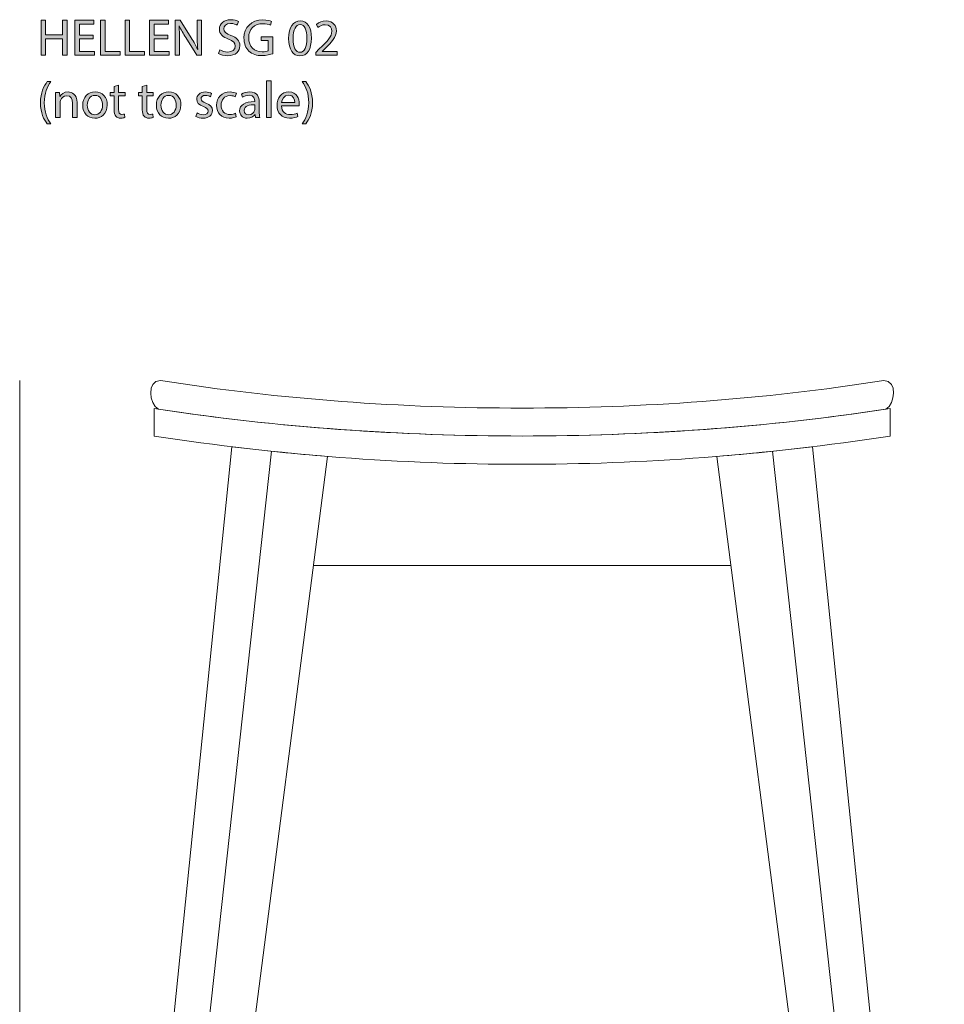
# Model space of a CAD drawing. Units: millimetres. Extents: x 7 to 291, y -185 to -20.
# Drawn here: x 19 to 94, y -100 to -20 of the extents above; entities that cross this region are included whole.
import ezdxf

# ---------------------------------------------------------------- set-up
doc = ezdxf.new("R2010")
doc.units = ezdxf.units.MM
doc.header["$MEASUREMENT"] = 0
doc.layers.add('Info', color=7, linetype='Continuous', lineweight=0)

# ---------------------------------------------------------------- blocks, each defined once
blk = doc.blocks.new('Block_1')
at = {"layer": 'Info', "transparency": 33554687}
h = blk.add_hatch(color=7, dxfattribs=at)
h.dxf.hatch_style = 2
edge = h.paths.add_edge_path()
edge.add_spline(control_points=[(20.69, -20.154), (20.69, -20.154), (20.69, -21.347), (20.69, -21.347), (20.69, -21.347), (22.069, -21.347), (22.069, -21.347), (22.069, -21.347), (22.069, -20.154), (22.069, -20.154), (22.069, -20.154), (22.441, -20.154), (22.441, -20.154), (22.441, -20.154), (22.441, -23.006), (22.441, -23.006), (22.441, -23.006), (22.069, -23.006), (22.069, -23.006), (22.069, -23.006), (22.069, -21.669), (22.069, -21.669), (22.069, -21.669), (20.69, -21.669), (20.69, -21.669), (20.69, -21.669), (20.69, -23.006), (20.69, -23.006), (20.69, -23.006), (20.322, -23.006), (20.322, -23.006), (20.322, -23.006), (20.322, -20.154), (20.322, -20.154), (20.322, -20.154), (20.69, -20.154), (20.69, -20.154)], knot_values=[0, 0, 0, 0, 1, 1, 1, 2, 2, 2, 3, 3, 3, 4, 4, 4, 5, 5, 5, 6, 6, 6, 7, 7, 7, 8, 8, 8, 9, 9, 9, 10, 10, 10, 11, 11, 11, 12, 12, 12, 12], degree=3, periodic=0)
h = blk.add_hatch(color=7, dxfattribs=at)
h.dxf.hatch_style = 2
edge = h.paths.add_edge_path()
edge.add_spline(control_points=[(24.558, -21.669), (24.558, -21.669), (23.45, -21.669), (23.45, -21.669), (23.45, -21.669), (23.45, -22.697), (23.45, -22.697), (23.45, -22.697), (24.685, -22.697), (24.685, -22.697), (24.685, -22.697), (24.685, -23.006), (24.685, -23.006), (24.685, -23.006), (23.082, -23.006), (23.082, -23.006), (23.082, -23.006), (23.082, -20.154), (23.082, -20.154), (23.082, -20.154), (24.622, -20.154), (24.622, -20.154), (24.622, -20.154), (24.622, -20.463), (24.622, -20.463), (24.622, -20.463), (23.45, -20.463), (23.45, -20.463), (23.45, -20.463), (23.45, -21.364), (23.45, -21.364), (23.45, -21.364), (24.558, -21.364), (24.558, -21.364), (24.558, -21.364), (24.558, -21.669), (24.558, -21.669)], knot_values=[0, 0, 0, 0, 1, 1, 1, 2, 2, 2, 3, 3, 3, 4, 4, 4, 5, 5, 5, 6, 6, 6, 7, 7, 7, 8, 8, 8, 9, 9, 9, 10, 10, 10, 11, 11, 11, 12, 12, 12, 12], degree=3, periodic=0)
h = blk.add_hatch(color=7, dxfattribs=at)
h.dxf.hatch_style = 2
edge = h.paths.add_edge_path()
edge.add_spline(control_points=[(25.164, -20.154), (25.164, -20.154), (25.532, -20.154), (25.532, -20.154), (25.532, -20.154), (25.532, -22.697), (25.532, -22.697), (25.532, -22.697), (26.751, -22.697), (26.751, -22.697), (26.751, -22.697), (26.751, -23.006), (26.751, -23.006), (26.751, -23.006), (25.164, -23.006), (25.164, -23.006), (25.164, -23.006), (25.164, -20.154), (25.164, -20.154)], knot_values=[0, 0, 0, 0, 1, 1, 1, 2, 2, 2, 3, 3, 3, 4, 4, 4, 5, 5, 5, 6, 6, 6, 6], degree=3, periodic=0)
h = blk.add_hatch(color=7, dxfattribs=at)
h.dxf.hatch_style = 2
edge = h.paths.add_edge_path()
edge.add_spline(control_points=[(27.162, -20.154), (27.162, -20.154), (27.531, -20.154), (27.531, -20.154), (27.531, -20.154), (27.531, -22.697), (27.531, -22.697), (27.531, -22.697), (28.749, -22.697), (28.749, -22.697), (28.749, -22.697), (28.749, -23.006), (28.749, -23.006), (28.749, -23.006), (27.162, -23.006), (27.162, -23.006), (27.162, -23.006), (27.162, -20.154), (27.162, -20.154)], knot_values=[0, 0, 0, 0, 1, 1, 1, 2, 2, 2, 3, 3, 3, 4, 4, 4, 5, 5, 5, 6, 6, 6, 6], degree=3, periodic=0)
h = blk.add_hatch(color=7, dxfattribs=at)
h.dxf.hatch_style = 2
edge = h.paths.add_edge_path()
edge.add_spline(control_points=[(30.637, -21.669), (30.637, -21.669), (29.529, -21.669), (29.529, -21.669), (29.529, -21.669), (29.529, -22.697), (29.529, -22.697), (29.529, -22.697), (30.764, -22.697), (30.764, -22.697), (30.764, -22.697), (30.764, -23.006), (30.764, -23.006), (30.764, -23.006), (29.161, -23.006), (29.161, -23.006), (29.161, -23.006), (29.161, -20.154), (29.161, -20.154), (29.161, -20.154), (30.701, -20.154), (30.701, -20.154), (30.701, -20.154), (30.701, -20.463), (30.701, -20.463), (30.701, -20.463), (29.529, -20.463), (29.529, -20.463), (29.529, -20.463), (29.529, -21.364), (29.529, -21.364), (29.529, -21.364), (30.637, -21.364), (30.637, -21.364), (30.637, -21.364), (30.637, -21.669), (30.637, -21.669)], knot_values=[0, 0, 0, 0, 1, 1, 1, 2, 2, 2, 3, 3, 3, 4, 4, 4, 5, 5, 5, 6, 6, 6, 7, 7, 7, 8, 8, 8, 9, 9, 9, 10, 10, 10, 11, 11, 11, 12, 12, 12, 12], degree=3, periodic=0)
h = blk.add_hatch(color=7, dxfattribs=at)
h.dxf.hatch_style = 2
edge = h.paths.add_edge_path()
edge.add_spline(control_points=[(31.243, -23.006), (31.243, -23.006), (31.243, -20.154), (31.243, -20.154), (31.243, -20.154), (31.645, -20.154), (31.645, -20.154), (31.645, -20.154), (32.559, -21.597), (32.559, -21.597), (32.771, -21.931), (32.936, -22.231), (33.071, -22.523), (33.071, -22.523), (33.08, -22.519), (33.08, -22.519), (33.046, -22.138), (33.037, -21.791), (33.037, -21.347), (33.037, -21.347), (33.037, -20.154), (33.037, -20.154), (33.037, -20.154), (33.384, -20.154), (33.384, -20.154), (33.384, -20.154), (33.384, -23.006), (33.384, -23.006), (33.384, -23.006), (33.012, -23.006), (33.012, -23.006), (33.012, -23.006), (32.106, -21.559), (32.106, -21.559), (31.908, -21.241), (31.717, -20.916), (31.573, -20.607), (31.573, -20.607), (31.561, -20.611), (31.561, -20.611), (31.582, -20.97), (31.59, -21.313), (31.59, -21.787), (31.59, -21.787), (31.59, -23.006), (31.59, -23.006), (31.59, -23.006), (31.243, -23.006), (31.243, -23.006)], knot_values=[0, 0, 0, 0, 1, 1, 1, 2, 2, 2, 3, 3, 3, 4, 4, 4, 5, 5, 5, 6, 6, 6, 7, 7, 7, 8, 8, 8, 9, 9, 9, 10, 10, 10, 11, 11, 11, 12, 12, 12, 13, 13, 13, 14, 14, 14, 15, 15, 15, 16, 16, 16, 16], degree=3, periodic=0)
h = blk.add_hatch(color=7, dxfattribs=at)
h.dxf.hatch_style = 2
edge = h.paths.add_edge_path()
edge.add_spline(control_points=[(34.876, -22.557), (35.041, -22.659), (35.282, -22.743), (35.536, -22.743), (35.912, -22.743), (36.132, -22.545), (36.132, -22.257), (36.132, -21.99), (35.98, -21.838), (35.595, -21.69), (35.129, -21.525), (34.842, -21.284), (34.842, -20.882), (34.842, -20.438), (35.21, -20.107), (35.764, -20.107), (36.056, -20.107), (36.268, -20.175), (36.394, -20.247), (36.394, -20.247), (36.293, -20.547), (36.293, -20.547), (36.2, -20.497), (36.009, -20.412), (35.751, -20.412), (35.362, -20.412), (35.214, -20.645), (35.214, -20.839), (35.214, -21.106), (35.387, -21.237), (35.781, -21.389), (36.263, -21.576), (36.509, -21.808), (36.509, -22.227), (36.509, -22.667), (36.183, -23.048), (35.51, -23.048), (35.235, -23.048), (34.935, -22.968), (34.783, -22.866), (34.783, -22.866), (34.876, -22.557), (34.876, -22.557)], knot_values=[0, 0, 0, 0, 1, 1, 1, 2, 2, 2, 3, 3, 3, 4, 4, 4, 5, 5, 5, 6, 6, 6, 7, 7, 7, 8, 8, 8, 9, 9, 9, 10, 10, 10, 11, 11, 11, 12, 12, 12, 13, 13, 13, 14, 14, 14, 14], degree=3, periodic=0)
h = blk.add_hatch(color=7, dxfattribs=at)
h.dxf.hatch_style = 2
edge = h.paths.add_edge_path()
edge.add_spline(control_points=[(39.184, -22.879), (39.019, -22.938), (38.693, -23.035), (38.308, -23.035), (37.877, -23.035), (37.521, -22.925), (37.242, -22.659), (36.996, -22.422), (36.844, -22.041), (36.844, -21.597), (36.848, -20.746), (37.432, -20.124), (38.388, -20.124), (38.718, -20.124), (38.977, -20.196), (39.099, -20.255), (39.099, -20.255), (39.01, -20.556), (39.01, -20.556), (38.858, -20.488), (38.668, -20.433), (38.38, -20.433), (37.686, -20.433), (37.233, -20.865), (37.233, -21.58), (37.233, -22.303), (37.669, -22.731), (38.333, -22.731), (38.575, -22.731), (38.74, -22.697), (38.824, -22.654), (38.824, -22.654), (38.824, -21.804), (38.824, -21.804), (38.824, -21.804), (38.244, -21.804), (38.244, -21.804), (38.244, -21.804), (38.244, -21.508), (38.244, -21.508), (38.244, -21.508), (39.184, -21.508), (39.184, -21.508), (39.184, -21.508), (39.184, -22.879), (39.184, -22.879)], knot_values=[0, 0, 0, 0, 1, 1, 1, 2, 2, 2, 3, 3, 3, 4, 4, 4, 5, 5, 5, 6, 6, 6, 7, 7, 7, 8, 8, 8, 9, 9, 9, 10, 10, 10, 11, 11, 11, 12, 12, 12, 13, 13, 13, 14, 14, 14, 15, 15, 15, 15], degree=3, periodic=0)
h = blk.add_hatch(color=7, dxfattribs=at)
h.dxf.hatch_style = 2
edge = h.paths.add_edge_path()
edge.add_spline(control_points=[(40.849, -21.643), (40.849, -22.358), (41.069, -22.765), (41.407, -22.765), (41.788, -22.765), (41.97, -22.32), (41.97, -21.618), (41.97, -20.941), (41.796, -20.497), (41.411, -20.497), (41.085, -20.497), (40.849, -20.894), (40.849, -21.643)], knot_values=[0, 0, 0, 0, 1, 1, 1, 2, 2, 2, 3, 3, 3, 4, 4, 4, 4], degree=3, periodic=0)
edge = h.paths.add_edge_path()
edge.add_spline(control_points=[(42.342, -21.601), (42.342, -22.536), (41.995, -23.052), (41.386, -23.052), (40.849, -23.052), (40.485, -22.549), (40.476, -21.639), (40.476, -20.717), (40.874, -20.209), (41.432, -20.209), (42.012, -20.209), (42.342, -20.725), (42.342, -21.601)], knot_values=[0, 0, 0, 0, 1, 1, 1, 2, 2, 2, 3, 3, 3, 4, 4, 4, 4], degree=3, periodic=0)
h = blk.add_hatch(color=7, dxfattribs=at)
h.dxf.hatch_style = 2
edge = h.paths.add_edge_path()
edge.add_spline(control_points=[(42.686, -23.006), (42.686, -23.006), (42.686, -22.777), (42.686, -22.777), (42.686, -22.777), (42.978, -22.494), (42.978, -22.494), (43.68, -21.825), (43.998, -21.47), (44.002, -21.055), (44.002, -20.776), (43.866, -20.518), (43.456, -20.518), (43.206, -20.518), (42.999, -20.645), (42.872, -20.751), (42.872, -20.751), (42.754, -20.488), (42.754, -20.488), (42.944, -20.327), (43.215, -20.209), (43.532, -20.209), (44.125, -20.209), (44.374, -20.615), (44.374, -21.009), (44.374, -21.516), (44.006, -21.927), (43.426, -22.485), (43.426, -22.485), (43.206, -22.688), (43.206, -22.688), (43.206, -22.688), (43.206, -22.697), (43.206, -22.697), (43.206, -22.697), (44.442, -22.697), (44.442, -22.697), (44.442, -22.697), (44.442, -23.006), (44.442, -23.006), (44.442, -23.006), (42.686, -23.006), (42.686, -23.006)], knot_values=[0, 0, 0, 0, 1, 1, 1, 2, 2, 2, 3, 3, 3, 4, 4, 4, 5, 5, 5, 6, 6, 6, 7, 7, 7, 8, 8, 8, 9, 9, 9, 10, 10, 10, 11, 11, 11, 12, 12, 12, 13, 13, 13, 14, 14, 14, 14], degree=3, periodic=0)
h = blk.add_hatch(color=7, dxfattribs=at)
h.dxf.hatch_style = 2
edge = h.paths.add_edge_path()
edge.add_spline(control_points=[(21.117, -25.149), (20.808, -25.564), (20.584, -26.114), (20.584, -26.88), (20.584, -27.633), (20.817, -28.175), (21.117, -28.598), (21.117, -28.598), (20.825, -28.598), (20.825, -28.598), (20.558, -28.246), (20.271, -27.705), (20.271, -26.88), (20.275, -26.046), (20.558, -25.505), (20.825, -25.149), (20.825, -25.149), (21.117, -25.149), (21.117, -25.149)], knot_values=[0, 0, 0, 0, 1, 1, 1, 2, 2, 2, 3, 3, 3, 4, 4, 4, 5, 5, 5, 6, 6, 6, 6], degree=3, periodic=0)
h = blk.add_hatch(color=7, dxfattribs=at)
h.dxf.hatch_style = 2
edge = h.paths.add_edge_path()
edge.add_spline(control_points=[(26.633, -25.45), (26.633, -25.45), (26.633, -26.038), (26.633, -26.038), (26.633, -26.038), (27.166, -26.038), (27.166, -26.038), (27.166, -26.038), (27.166, -26.321), (27.166, -26.321), (27.166, -26.321), (26.633, -26.321), (26.633, -26.321), (26.633, -26.321), (26.633, -27.426), (26.633, -27.426), (26.633, -27.679), (26.705, -27.823), (26.913, -27.823), (27.01, -27.823), (27.082, -27.811), (27.128, -27.798), (27.128, -27.798), (27.145, -28.077), (27.145, -28.077), (27.073, -28.107), (26.959, -28.128), (26.815, -28.128), (26.642, -28.128), (26.502, -28.073), (26.413, -27.971), (26.307, -27.861), (26.269, -27.679), (26.269, -27.438), (26.269, -27.438), (26.269, -26.321), (26.269, -26.321), (26.269, -26.321), (25.952, -26.321), (25.952, -26.321), (25.952, -26.321), (25.952, -26.038), (25.952, -26.038), (25.952, -26.038), (26.269, -26.038), (26.269, -26.038), (26.269, -26.038), (26.269, -25.547), (26.269, -25.547), (26.269, -25.547), (26.633, -25.45), (26.633, -25.45)], knot_values=[0, 0, 0, 0, 1, 1, 1, 2, 2, 2, 3, 3, 3, 4, 4, 4, 5, 5, 5, 6, 6, 6, 7, 7, 7, 8, 8, 8, 9, 9, 9, 10, 10, 10, 11, 11, 11, 12, 12, 12, 13, 13, 13, 14, 14, 14, 15, 15, 15, 16, 16, 16, 17, 17, 17, 17], degree=3, periodic=0)
h = blk.add_hatch(color=7, dxfattribs=at)
h.dxf.hatch_style = 2
edge = h.paths.add_edge_path()
edge.add_spline(control_points=[(28.932, -25.45), (28.932, -25.45), (28.932, -26.038), (28.932, -26.038), (28.932, -26.038), (29.465, -26.038), (29.465, -26.038), (29.465, -26.038), (29.465, -26.321), (29.465, -26.321), (29.465, -26.321), (28.932, -26.321), (28.932, -26.321), (28.932, -26.321), (28.932, -27.426), (28.932, -27.426), (28.932, -27.679), (29.004, -27.823), (29.211, -27.823), (29.308, -27.823), (29.38, -27.811), (29.427, -27.798), (29.427, -27.798), (29.444, -28.077), (29.444, -28.077), (29.372, -28.107), (29.258, -28.128), (29.114, -28.128), (28.94, -28.128), (28.801, -28.073), (28.712, -27.971), (28.606, -27.861), (28.568, -27.679), (28.568, -27.438), (28.568, -27.438), (28.568, -26.321), (28.568, -26.321), (28.568, -26.321), (28.251, -26.321), (28.251, -26.321), (28.251, -26.321), (28.251, -26.038), (28.251, -26.038), (28.251, -26.038), (28.568, -26.038), (28.568, -26.038), (28.568, -26.038), (28.568, -25.547), (28.568, -25.547), (28.568, -25.547), (28.932, -25.45), (28.932, -25.45)], knot_values=[0, 0, 0, 0, 1, 1, 1, 2, 2, 2, 3, 3, 3, 4, 4, 4, 5, 5, 5, 6, 6, 6, 7, 7, 7, 8, 8, 8, 9, 9, 9, 10, 10, 10, 11, 11, 11, 12, 12, 12, 13, 13, 13, 14, 14, 14, 15, 15, 15, 16, 16, 16, 17, 17, 17, 17], degree=3, periodic=0)
h = blk.add_hatch(color=7, dxfattribs=at)
h.dxf.hatch_style = 2
edge = h.paths.add_edge_path()
edge.add_spline(control_points=[(38.694, -25.082), (38.694, -25.082), (39.066, -25.082), (39.066, -25.082), (39.066, -25.082), (39.066, -28.086), (39.066, -28.086), (39.066, -28.086), (38.694, -28.086), (38.694, -28.086), (38.694, -28.086), (38.694, -25.082), (38.694, -25.082)], knot_values=[0, 0, 0, 0, 1, 1, 1, 2, 2, 2, 3, 3, 3, 4, 4, 4, 4], degree=3, periodic=0)
h = blk.add_hatch(color=7, dxfattribs=at)
h.dxf.hatch_style = 2
edge = h.paths.add_edge_path()
edge.add_spline(control_points=[(41.59, -28.598), (41.89, -28.179), (42.123, -27.629), (42.123, -26.867), (42.123, -26.11), (41.894, -25.568), (41.59, -25.149), (41.59, -25.149), (41.877, -25.149), (41.877, -25.149), (42.148, -25.496), (42.432, -26.038), (42.432, -26.871), (42.432, -27.701), (42.148, -28.238), (41.877, -28.598), (41.877, -28.598), (41.59, -28.598), (41.59, -28.598)], knot_values=[0, 0, 0, 0, 1, 1, 1, 2, 2, 2, 3, 3, 3, 4, 4, 4, 5, 5, 5, 6, 6, 6, 6], degree=3, periodic=0)
h = blk.add_hatch(color=7, dxfattribs=at)
h.dxf.hatch_style = 2
edge = h.paths.add_edge_path()
edge.add_spline(control_points=[(21.511, -26.592), (21.511, -26.38), (21.507, -26.207), (21.494, -26.038), (21.494, -26.038), (21.824, -26.038), (21.824, -26.038), (21.824, -26.038), (21.845, -26.376), (21.845, -26.376), (21.845, -26.376), (21.854, -26.376), (21.854, -26.376), (21.955, -26.182), (22.192, -25.991), (22.531, -25.991), (22.814, -25.991), (23.254, -26.161), (23.254, -26.863), (23.254, -26.863), (23.254, -28.086), (23.254, -28.086), (23.254, -28.086), (22.882, -28.086), (22.882, -28.086), (22.882, -28.086), (22.882, -26.905), (22.882, -26.905), (22.882, -26.575), (22.759, -26.3), (22.408, -26.3), (22.163, -26.3), (21.972, -26.474), (21.909, -26.681), (21.892, -26.727), (21.884, -26.791), (21.884, -26.854), (21.884, -26.854), (21.884, -28.086), (21.884, -28.086), (21.884, -28.086), (21.511, -28.086), (21.511, -28.086), (21.511, -28.086), (21.511, -26.592), (21.511, -26.592)], knot_values=[0, 0, 0, 0, 1, 1, 1, 2, 2, 2, 3, 3, 3, 4, 4, 4, 5, 5, 5, 6, 6, 6, 7, 7, 7, 8, 8, 8, 9, 9, 9, 10, 10, 10, 11, 11, 11, 12, 12, 12, 13, 13, 13, 14, 14, 14, 15, 15, 15, 15], degree=3, periodic=0)
h = blk.add_hatch(color=7, dxfattribs=at)
h.dxf.hatch_style = 2
edge = h.paths.add_edge_path()
edge.add_spline(control_points=[(24.089, -27.066), (24.089, -27.514), (24.347, -27.853), (24.711, -27.853), (25.066, -27.853), (25.333, -27.519), (25.333, -27.057), (25.333, -26.711), (25.16, -26.271), (24.72, -26.271), (24.28, -26.271), (24.089, -26.677), (24.089, -27.066)], knot_values=[0, 0, 0, 0, 1, 1, 1, 2, 2, 2, 3, 3, 3, 4, 4, 4, 4], degree=3, periodic=0)
edge = h.paths.add_edge_path()
edge.add_spline(control_points=[(25.714, -27.045), (25.714, -27.802), (25.189, -28.132), (24.694, -28.132), (24.14, -28.132), (23.713, -27.726), (23.713, -27.079), (23.713, -26.393), (24.161, -25.991), (24.728, -25.991), (25.316, -25.991), (25.714, -26.419), (25.714, -27.045)], knot_values=[0, 0, 0, 0, 1, 1, 1, 2, 2, 2, 3, 3, 3, 4, 4, 4, 4], degree=3, periodic=0)
h = blk.add_hatch(color=7, dxfattribs=at)
h.dxf.hatch_style = 2
edge = h.paths.add_edge_path()
edge.add_spline(control_points=[(30.088, -27.066), (30.088, -27.514), (30.346, -27.853), (30.71, -27.853), (31.065, -27.853), (31.332, -27.519), (31.332, -27.057), (31.332, -26.711), (31.158, -26.271), (30.718, -26.271), (30.278, -26.271), (30.088, -26.677), (30.088, -27.066)], knot_values=[0, 0, 0, 0, 1, 1, 1, 2, 2, 2, 3, 3, 3, 4, 4, 4, 4], degree=3, periodic=0)
edge = h.paths.add_edge_path()
edge.add_spline(control_points=[(31.712, -27.045), (31.712, -27.802), (31.188, -28.132), (30.693, -28.132), (30.138, -28.132), (29.711, -27.726), (29.711, -27.079), (29.711, -26.393), (30.16, -25.991), (30.726, -25.991), (31.315, -25.991), (31.712, -26.419), (31.712, -27.045)], knot_values=[0, 0, 0, 0, 1, 1, 1, 2, 2, 2, 3, 3, 3, 4, 4, 4, 4], degree=3, periodic=0)
h = blk.add_hatch(color=7, dxfattribs=at)
h.dxf.hatch_style = 2
edge = h.paths.add_edge_path()
edge.add_spline(control_points=[(33.03, -27.705), (33.14, -27.777), (33.335, -27.853), (33.521, -27.853), (33.792, -27.853), (33.918, -27.718), (33.918, -27.548), (33.918, -27.371), (33.813, -27.273), (33.538, -27.172), (33.17, -27.041), (32.996, -26.837), (32.996, -26.592), (32.996, -26.262), (33.263, -25.991), (33.703, -25.991), (33.91, -25.991), (34.092, -26.05), (34.206, -26.118), (34.206, -26.118), (34.113, -26.389), (34.113, -26.389), (34.033, -26.338), (33.885, -26.271), (33.694, -26.271), (33.474, -26.271), (33.351, -26.398), (33.351, -26.55), (33.351, -26.719), (33.474, -26.795), (33.741, -26.897), (34.096, -27.032), (34.278, -27.21), (34.278, -27.514), (34.278, -27.874), (33.999, -28.128), (33.512, -28.128), (33.288, -28.128), (33.081, -28.073), (32.937, -27.988), (32.937, -27.988), (33.03, -27.705), (33.03, -27.705)], knot_values=[0, 0, 0, 0, 1, 1, 1, 2, 2, 2, 3, 3, 3, 4, 4, 4, 5, 5, 5, 6, 6, 6, 7, 7, 7, 8, 8, 8, 9, 9, 9, 10, 10, 10, 11, 11, 11, 12, 12, 12, 13, 13, 13, 14, 14, 14, 14], degree=3, periodic=0)
h = blk.add_hatch(color=7, dxfattribs=at)
h.dxf.hatch_style = 2
edge = h.paths.add_edge_path()
edge.add_spline(control_points=[(36.217, -28.009), (36.119, -28.06), (35.904, -28.128), (35.629, -28.128), (35.011, -28.128), (34.609, -27.709), (34.609, -27.083), (34.609, -26.452), (35.041, -25.995), (35.709, -25.995), (35.929, -25.995), (36.124, -26.05), (36.225, -26.101), (36.225, -26.101), (36.141, -26.389), (36.141, -26.389), (36.052, -26.338), (35.912, -26.292), (35.709, -26.292), (35.239, -26.292), (34.985, -26.639), (34.985, -27.066), (34.985, -27.54), (35.29, -27.832), (35.696, -27.832), (35.908, -27.832), (36.048, -27.777), (36.153, -27.73), (36.153, -27.73), (36.217, -28.009), (36.217, -28.009)], knot_values=[0, 0, 0, 0, 1, 1, 1, 2, 2, 2, 3, 3, 3, 4, 4, 4, 5, 5, 5, 6, 6, 6, 7, 7, 7, 8, 8, 8, 9, 9, 9, 10, 10, 10, 10], degree=3, periodic=0)
h = blk.add_hatch(color=7, dxfattribs=at)
h.dxf.hatch_style = 2
edge = h.paths.add_edge_path()
edge.add_spline(control_points=[(37.733, -27.041), (37.326, -27.032), (36.865, -27.104), (36.865, -27.502), (36.865, -27.743), (37.026, -27.857), (37.216, -27.857), (37.483, -27.857), (37.652, -27.688), (37.711, -27.514), (37.724, -27.476), (37.733, -27.434), (37.733, -27.396), (37.733, -27.396), (37.733, -27.041), (37.733, -27.041)], knot_values=[0, 0, 0, 0, 1, 1, 1, 2, 2, 2, 3, 3, 3, 4, 4, 4, 5, 5, 5, 5], degree=3, periodic=0)
edge = h.paths.add_edge_path()
edge.add_spline(control_points=[(37.787, -28.086), (37.787, -28.086), (37.758, -27.828), (37.758, -27.828), (37.758, -27.828), (37.745, -27.828), (37.745, -27.828), (37.631, -27.988), (37.411, -28.132), (37.119, -28.132), (36.704, -28.132), (36.493, -27.84), (36.493, -27.544), (36.493, -27.049), (36.933, -26.778), (37.724, -26.783), (37.724, -26.783), (37.724, -26.74), (37.724, -26.74), (37.724, -26.571), (37.677, -26.266), (37.258, -26.266), (37.068, -26.266), (36.869, -26.326), (36.726, -26.419), (36.726, -26.419), (36.641, -26.173), (36.641, -26.173), (36.81, -26.063), (37.056, -25.991), (37.314, -25.991), (37.94, -25.991), (38.092, -26.419), (38.092, -26.829), (38.092, -26.829), (38.092, -27.595), (38.092, -27.595), (38.092, -27.772), (38.1, -27.946), (38.126, -28.086), (38.126, -28.086), (37.787, -28.086), (37.787, -28.086)], knot_values=[0, 0, 0, 0, 1, 1, 1, 2, 2, 2, 3, 3, 3, 4, 4, 4, 5, 5, 5, 6, 6, 6, 7, 7, 7, 8, 8, 8, 9, 9, 9, 10, 10, 10, 11, 11, 11, 12, 12, 12, 13, 13, 13, 14, 14, 14, 14], degree=3, periodic=0)
h = blk.add_hatch(color=7, dxfattribs=at)
h.dxf.hatch_style = 2
edge = h.paths.add_edge_path()
edge.add_spline(control_points=[(40.992, -26.863), (40.996, -26.626), (40.895, -26.258), (40.476, -26.258), (40.099, -26.258), (39.934, -26.605), (39.905, -26.863), (39.905, -26.863), (40.992, -26.863), (40.992, -26.863)], knot_values=[0, 0, 0, 0, 1, 1, 1, 2, 2, 2, 3, 3, 3, 3], degree=3, periodic=0)
edge = h.paths.add_edge_path()
edge.add_spline(control_points=[(39.901, -27.129), (39.909, -27.633), (40.231, -27.84), (40.603, -27.84), (40.869, -27.84), (41.03, -27.794), (41.17, -27.734), (41.17, -27.734), (41.233, -28.001), (41.233, -28.001), (41.102, -28.06), (40.878, -28.128), (40.552, -28.128), (39.922, -28.128), (39.545, -27.713), (39.545, -27.096), (39.545, -26.478), (39.909, -25.991), (40.505, -25.991), (41.174, -25.991), (41.352, -26.579), (41.352, -26.956), (41.352, -27.032), (41.343, -27.091), (41.339, -27.129), (41.339, -27.129), (39.901, -27.129), (39.901, -27.129)], knot_values=[0, 0, 0, 0, 1, 1, 1, 2, 2, 2, 3, 3, 3, 4, 4, 4, 5, 5, 5, 6, 6, 6, 7, 7, 7, 8, 8, 8, 9, 9, 9, 9], degree=3, periodic=0)
at = {"layer": 'Info'}
for points, knots in [([(20.69, -20.154), (20.69, -20.154), (20.69, -21.347), (20.69, -21.347), (20.69, -21.347), (22.069, -21.347), (22.069, -21.347), (22.069, -21.347), (22.069, -20.154), (22.069, -20.154), (22.069, -20.154), (22.441, -20.154), (22.441, -20.154), (22.441, -20.154), (22.441, -23.006), (22.441, -23.006), (22.441, -23.006), (22.069, -23.006), (22.069, -23.006), (22.069, -23.006), (22.069, -21.669), (22.069, -21.669), (22.069, -21.669), (20.69, -21.669), (20.69, -21.669), (20.69, -21.669), (20.69, -23.006), (20.69, -23.006), (20.69, -23.006), (20.322, -23.006), (20.322, -23.006), (20.322, -23.006), (20.322, -20.154), (20.322, -20.154), (20.322, -20.154), (20.69, -20.154), (20.69, -20.154)], [0, 0, 0, 0, 1, 1, 1, 2, 2, 2, 3, 3, 3, 4, 4, 4, 5, 5, 5, 6, 6, 6, 7, 7, 7, 8, 8, 8, 9, 9, 9, 10, 10, 10, 11, 11, 11, 12, 12, 12, 12]), ([(24.558, -21.669), (24.558, -21.669), (23.45, -21.669), (23.45, -21.669), (23.45, -21.669), (23.45, -22.697), (23.45, -22.697), (23.45, -22.697), (24.685, -22.697), (24.685, -22.697), (24.685, -22.697), (24.685, -23.006), (24.685, -23.006), (24.685, -23.006), (23.082, -23.006), (23.082, -23.006), (23.082, -23.006), (23.082, -20.154), (23.082, -20.154), (23.082, -20.154), (24.622, -20.154), (24.622, -20.154), (24.622, -20.154), (24.622, -20.463), (24.622, -20.463), (24.622, -20.463), (23.45, -20.463), (23.45, -20.463), (23.45, -20.463), (23.45, -21.364), (23.45, -21.364), (23.45, -21.364), (24.558, -21.364), (24.558, -21.364), (24.558, -21.364), (24.558, -21.669), (24.558, -21.669)], [0, 0, 0, 0, 1, 1, 1, 2, 2, 2, 3, 3, 3, 4, 4, 4, 5, 5, 5, 6, 6, 6, 7, 7, 7, 8, 8, 8, 9, 9, 9, 10, 10, 10, 11, 11, 11, 12, 12, 12, 12]), ([(25.164, -20.154), (25.164, -20.154), (25.532, -20.154), (25.532, -20.154), (25.532, -20.154), (25.532, -22.697), (25.532, -22.697), (25.532, -22.697), (26.751, -22.697), (26.751, -22.697), (26.751, -22.697), (26.751, -23.006), (26.751, -23.006), (26.751, -23.006), (25.164, -23.006), (25.164, -23.006), (25.164, -23.006), (25.164, -20.154), (25.164, -20.154)], [0, 0, 0, 0, 1, 1, 1, 2, 2, 2, 3, 3, 3, 4, 4, 4, 5, 5, 5, 6, 6, 6, 6]), ([(27.162, -20.154), (27.162, -20.154), (27.531, -20.154), (27.531, -20.154), (27.531, -20.154), (27.531, -22.697), (27.531, -22.697), (27.531, -22.697), (28.749, -22.697), (28.749, -22.697), (28.749, -22.697), (28.749, -23.006), (28.749, -23.006), (28.749, -23.006), (27.162, -23.006), (27.162, -23.006), (27.162, -23.006), (27.162, -20.154), (27.162, -20.154)], [0, 0, 0, 0, 1, 1, 1, 2, 2, 2, 3, 3, 3, 4, 4, 4, 5, 5, 5, 6, 6, 6, 6]), ([(30.637, -21.669), (30.637, -21.669), (29.529, -21.669), (29.529, -21.669), (29.529, -21.669), (29.529, -22.697), (29.529, -22.697), (29.529, -22.697), (30.764, -22.697), (30.764, -22.697), (30.764, -22.697), (30.764, -23.006), (30.764, -23.006), (30.764, -23.006), (29.161, -23.006), (29.161, -23.006), (29.161, -23.006), (29.161, -20.154), (29.161, -20.154), (29.161, -20.154), (30.701, -20.154), (30.701, -20.154), (30.701, -20.154), (30.701, -20.463), (30.701, -20.463), (30.701, -20.463), (29.529, -20.463), (29.529, -20.463), (29.529, -20.463), (29.529, -21.364), (29.529, -21.364), (29.529, -21.364), (30.637, -21.364), (30.637, -21.364), (30.637, -21.364), (30.637, -21.669), (30.637, -21.669)], [0, 0, 0, 0, 1, 1, 1, 2, 2, 2, 3, 3, 3, 4, 4, 4, 5, 5, 5, 6, 6, 6, 7, 7, 7, 8, 8, 8, 9, 9, 9, 10, 10, 10, 11, 11, 11, 12, 12, 12, 12]), ([(31.243, -23.006), (31.243, -23.006), (31.243, -20.154), (31.243, -20.154), (31.243, -20.154), (31.645, -20.154), (31.645, -20.154), (31.645, -20.154), (32.559, -21.597), (32.559, -21.597), (32.771, -21.931), (32.936, -22.231), (33.071, -22.523), (33.071, -22.523), (33.08, -22.519), (33.08, -22.519), (33.046, -22.138), (33.037, -21.791), (33.037, -21.347), (33.037, -21.347), (33.037, -20.154), (33.037, -20.154), (33.037, -20.154), (33.384, -20.154), (33.384, -20.154), (33.384, -20.154), (33.384, -23.006), (33.384, -23.006), (33.384, -23.006), (33.012, -23.006), (33.012, -23.006), (33.012, -23.006), (32.106, -21.559), (32.106, -21.559), (31.908, -21.241), (31.717, -20.916), (31.573, -20.607), (31.573, -20.607), (31.561, -20.611), (31.561, -20.611), (31.582, -20.97), (31.59, -21.313), (31.59, -21.787), (31.59, -21.787), (31.59, -23.006), (31.59, -23.006), (31.59, -23.006), (31.243, -23.006), (31.243, -23.006)], [0, 0, 0, 0, 1, 1, 1, 2, 2, 2, 3, 3, 3, 4, 4, 4, 5, 5, 5, 6, 6, 6, 7, 7, 7, 8, 8, 8, 9, 9, 9, 10, 10, 10, 11, 11, 11, 12, 12, 12, 13, 13, 13, 14, 14, 14, 15, 15, 15, 16, 16, 16, 16]), ([(34.876, -22.557), (35.041, -22.659), (35.282, -22.743), (35.536, -22.743), (35.912, -22.743), (36.132, -22.545), (36.132, -22.257), (36.132, -21.99), (35.98, -21.838), (35.595, -21.69), (35.129, -21.525), (34.842, -21.284), (34.842, -20.882), (34.842, -20.438), (35.21, -20.107), (35.764, -20.107), (36.056, -20.107), (36.268, -20.175), (36.394, -20.247), (36.394, -20.247), (36.293, -20.547), (36.293, -20.547), (36.2, -20.497), (36.009, -20.412), (35.751, -20.412), (35.362, -20.412), (35.214, -20.645), (35.214, -20.839), (35.214, -21.106), (35.387, -21.237), (35.781, -21.389), (36.263, -21.576), (36.509, -21.808), (36.509, -22.227), (36.509, -22.667), (36.183, -23.048), (35.51, -23.048), (35.235, -23.048), (34.935, -22.968), (34.783, -22.866), (34.783, -22.866), (34.876, -22.557), (34.876, -22.557)], [0, 0, 0, 0, 1, 1, 1, 2, 2, 2, 3, 3, 3, 4, 4, 4, 5, 5, 5, 6, 6, 6, 7, 7, 7, 8, 8, 8, 9, 9, 9, 10, 10, 10, 11, 11, 11, 12, 12, 12, 13, 13, 13, 14, 14, 14, 14]), ([(39.184, -22.879), (39.019, -22.938), (38.693, -23.035), (38.308, -23.035), (37.877, -23.035), (37.521, -22.925), (37.242, -22.659), (36.996, -22.422), (36.844, -22.041), (36.844, -21.597), (36.848, -20.746), (37.432, -20.124), (38.388, -20.124), (38.718, -20.124), (38.977, -20.196), (39.099, -20.255), (39.099, -20.255), (39.01, -20.556), (39.01, -20.556), (38.858, -20.488), (38.668, -20.433), (38.38, -20.433), (37.686, -20.433), (37.233, -20.865), (37.233, -21.58), (37.233, -22.303), (37.669, -22.731), (38.333, -22.731), (38.575, -22.731), (38.74, -22.697), (38.824, -22.654), (38.824, -22.654), (38.824, -21.804), (38.824, -21.804), (38.824, -21.804), (38.244, -21.804), (38.244, -21.804), (38.244, -21.804), (38.244, -21.508), (38.244, -21.508), (38.244, -21.508), (39.184, -21.508), (39.184, -21.508), (39.184, -21.508), (39.184, -22.879), (39.184, -22.879)], [0, 0, 0, 0, 1, 1, 1, 2, 2, 2, 3, 3, 3, 4, 4, 4, 5, 5, 5, 6, 6, 6, 7, 7, 7, 8, 8, 8, 9, 9, 9, 10, 10, 10, 11, 11, 11, 12, 12, 12, 13, 13, 13, 14, 14, 14, 15, 15, 15, 15]), ([(42.342, -21.601), (42.342, -22.536), (41.995, -23.052), (41.386, -23.052), (40.849, -23.052), (40.485, -22.549), (40.476, -21.639), (40.476, -20.717), (40.874, -20.209), (41.432, -20.209), (42.012, -20.209), (42.342, -20.725), (42.342, -21.601)], [0, 0, 0, 0, 1, 1, 1, 2, 2, 2, 3, 3, 3, 4, 4, 4, 4]), ([(40.849, -21.643), (40.849, -22.358), (41.069, -22.765), (41.407, -22.765), (41.788, -22.765), (41.97, -22.32), (41.97, -21.618), (41.97, -20.941), (41.796, -20.497), (41.411, -20.497), (41.085, -20.497), (40.849, -20.894), (40.849, -21.643)], [0, 0, 0, 0, 1, 1, 1, 2, 2, 2, 3, 3, 3, 4, 4, 4, 4]), ([(42.686, -23.006), (42.686, -23.006), (42.686, -22.777), (42.686, -22.777), (42.686, -22.777), (42.978, -22.494), (42.978, -22.494), (43.68, -21.825), (43.998, -21.47), (44.002, -21.055), (44.002, -20.776), (43.866, -20.518), (43.456, -20.518), (43.206, -20.518), (42.999, -20.645), (42.872, -20.751), (42.872, -20.751), (42.754, -20.488), (42.754, -20.488), (42.944, -20.327), (43.215, -20.209), (43.532, -20.209), (44.125, -20.209), (44.374, -20.615), (44.374, -21.009), (44.374, -21.516), (44.006, -21.927), (43.426, -22.485), (43.426, -22.485), (43.206, -22.688), (43.206, -22.688), (43.206, -22.688), (43.206, -22.697), (43.206, -22.697), (43.206, -22.697), (44.442, -22.697), (44.442, -22.697), (44.442, -22.697), (44.442, -23.006), (44.442, -23.006), (44.442, -23.006), (42.686, -23.006), (42.686, -23.006)], [0, 0, 0, 0, 1, 1, 1, 2, 2, 2, 3, 3, 3, 4, 4, 4, 5, 5, 5, 6, 6, 6, 7, 7, 7, 8, 8, 8, 9, 9, 9, 10, 10, 10, 11, 11, 11, 12, 12, 12, 13, 13, 13, 14, 14, 14, 14]), ([(21.117, -25.149), (20.808, -25.564), (20.584, -26.114), (20.584, -26.88), (20.584, -27.633), (20.817, -28.175), (21.117, -28.598), (21.117, -28.598), (20.825, -28.598), (20.825, -28.598), (20.558, -28.246), (20.271, -27.705), (20.271, -26.88), (20.275, -26.046), (20.558, -25.505), (20.825, -25.149), (20.825, -25.149), (21.117, -25.149), (21.117, -25.149)], [0, 0, 0, 0, 1, 1, 1, 2, 2, 2, 3, 3, 3, 4, 4, 4, 5, 5, 5, 6, 6, 6, 6]), ([(26.633, -25.45), (26.633, -25.45), (26.633, -26.038), (26.633, -26.038), (26.633, -26.038), (27.166, -26.038), (27.166, -26.038), (27.166, -26.038), (27.166, -26.321), (27.166, -26.321), (27.166, -26.321), (26.633, -26.321), (26.633, -26.321), (26.633, -26.321), (26.633, -27.426), (26.633, -27.426), (26.633, -27.679), (26.705, -27.823), (26.913, -27.823), (27.01, -27.823), (27.082, -27.811), (27.128, -27.798), (27.128, -27.798), (27.145, -28.077), (27.145, -28.077), (27.073, -28.107), (26.959, -28.128), (26.815, -28.128), (26.642, -28.128), (26.502, -28.073), (26.413, -27.971), (26.307, -27.861), (26.269, -27.679), (26.269, -27.438), (26.269, -27.438), (26.269, -26.321), (26.269, -26.321), (26.269, -26.321), (25.952, -26.321), (25.952, -26.321), (25.952, -26.321), (25.952, -26.038), (25.952, -26.038), (25.952, -26.038), (26.269, -26.038), (26.269, -26.038), (26.269, -26.038), (26.269, -25.547), (26.269, -25.547), (26.269, -25.547), (26.633, -25.45), (26.633, -25.45)], [0, 0, 0, 0, 1, 1, 1, 2, 2, 2, 3, 3, 3, 4, 4, 4, 5, 5, 5, 6, 6, 6, 7, 7, 7, 8, 8, 8, 9, 9, 9, 10, 10, 10, 11, 11, 11, 12, 12, 12, 13, 13, 13, 14, 14, 14, 15, 15, 15, 16, 16, 16, 17, 17, 17, 17]), ([(28.932, -25.45), (28.932, -25.45), (28.932, -26.038), (28.932, -26.038), (28.932, -26.038), (29.465, -26.038), (29.465, -26.038), (29.465, -26.038), (29.465, -26.321), (29.465, -26.321), (29.465, -26.321), (28.932, -26.321), (28.932, -26.321), (28.932, -26.321), (28.932, -27.426), (28.932, -27.426), (28.932, -27.679), (29.004, -27.823), (29.211, -27.823), (29.308, -27.823), (29.38, -27.811), (29.427, -27.798), (29.427, -27.798), (29.444, -28.077), (29.444, -28.077), (29.372, -28.107), (29.258, -28.128), (29.114, -28.128), (28.94, -28.128), (28.801, -28.073), (28.712, -27.971), (28.606, -27.861), (28.568, -27.679), (28.568, -27.438), (28.568, -27.438), (28.568, -26.321), (28.568, -26.321), (28.568, -26.321), (28.251, -26.321), (28.251, -26.321), (28.251, -26.321), (28.251, -26.038), (28.251, -26.038), (28.251, -26.038), (28.568, -26.038), (28.568, -26.038), (28.568, -26.038), (28.568, -25.547), (28.568, -25.547), (28.568, -25.547), (28.932, -25.45), (28.932, -25.45)], [0, 0, 0, 0, 1, 1, 1, 2, 2, 2, 3, 3, 3, 4, 4, 4, 5, 5, 5, 6, 6, 6, 7, 7, 7, 8, 8, 8, 9, 9, 9, 10, 10, 10, 11, 11, 11, 12, 12, 12, 13, 13, 13, 14, 14, 14, 15, 15, 15, 16, 16, 16, 17, 17, 17, 17]), ([(38.694, -25.082), (38.694, -25.082), (39.066, -25.082), (39.066, -25.082), (39.066, -25.082), (39.066, -28.086), (39.066, -28.086), (39.066, -28.086), (38.694, -28.086), (38.694, -28.086), (38.694, -28.086), (38.694, -25.082), (38.694, -25.082)], [0, 0, 0, 0, 1, 1, 1, 2, 2, 2, 3, 3, 3, 4, 4, 4, 4]), ([(41.59, -28.598), (41.89, -28.179), (42.123, -27.629), (42.123, -26.867), (42.123, -26.11), (41.894, -25.568), (41.59, -25.149), (41.59, -25.149), (41.877, -25.149), (41.877, -25.149), (42.148, -25.496), (42.432, -26.038), (42.432, -26.871), (42.432, -27.701), (42.148, -28.238), (41.877, -28.598), (41.877, -28.598), (41.59, -28.598), (41.59, -28.598)], [0, 0, 0, 0, 1, 1, 1, 2, 2, 2, 3, 3, 3, 4, 4, 4, 5, 5, 5, 6, 6, 6, 6]), ([(21.511, -26.592), (21.511, -26.38), (21.507, -26.207), (21.494, -26.038), (21.494, -26.038), (21.824, -26.038), (21.824, -26.038), (21.824, -26.038), (21.845, -26.376), (21.845, -26.376), (21.845, -26.376), (21.854, -26.376), (21.854, -26.376), (21.955, -26.182), (22.192, -25.991), (22.531, -25.991), (22.814, -25.991), (23.254, -26.161), (23.254, -26.863), (23.254, -26.863), (23.254, -28.086), (23.254, -28.086), (23.254, -28.086), (22.882, -28.086), (22.882, -28.086), (22.882, -28.086), (22.882, -26.905), (22.882, -26.905), (22.882, -26.575), (22.759, -26.3), (22.408, -26.3), (22.163, -26.3), (21.972, -26.474), (21.909, -26.681), (21.892, -26.727), (21.884, -26.791), (21.884, -26.854), (21.884, -26.854), (21.884, -28.086), (21.884, -28.086), (21.884, -28.086), (21.511, -28.086), (21.511, -28.086), (21.511, -28.086), (21.511, -26.592), (21.511, -26.592)], [0, 0, 0, 0, 1, 1, 1, 2, 2, 2, 3, 3, 3, 4, 4, 4, 5, 5, 5, 6, 6, 6, 7, 7, 7, 8, 8, 8, 9, 9, 9, 10, 10, 10, 11, 11, 11, 12, 12, 12, 13, 13, 13, 14, 14, 14, 15, 15, 15, 15]), ([(25.714, -27.045), (25.714, -27.802), (25.189, -28.132), (24.694, -28.132), (24.14, -28.132), (23.713, -27.726), (23.713, -27.079), (23.713, -26.393), (24.161, -25.991), (24.728, -25.991), (25.316, -25.991), (25.714, -26.419), (25.714, -27.045)], [0, 0, 0, 0, 1, 1, 1, 2, 2, 2, 3, 3, 3, 4, 4, 4, 4]), ([(24.089, -27.066), (24.089, -27.514), (24.347, -27.853), (24.711, -27.853), (25.066, -27.853), (25.333, -27.519), (25.333, -27.057), (25.333, -26.711), (25.16, -26.271), (24.72, -26.271), (24.28, -26.271), (24.089, -26.677), (24.089, -27.066)], [0, 0, 0, 0, 1, 1, 1, 2, 2, 2, 3, 3, 3, 4, 4, 4, 4]), ([(31.712, -27.045), (31.712, -27.802), (31.188, -28.132), (30.693, -28.132), (30.138, -28.132), (29.711, -27.726), (29.711, -27.079), (29.711, -26.393), (30.16, -25.991), (30.726, -25.991), (31.315, -25.991), (31.712, -26.419), (31.712, -27.045)], [0, 0, 0, 0, 1, 1, 1, 2, 2, 2, 3, 3, 3, 4, 4, 4, 4]), ([(30.088, -27.066), (30.088, -27.514), (30.346, -27.853), (30.71, -27.853), (31.065, -27.853), (31.332, -27.519), (31.332, -27.057), (31.332, -26.711), (31.158, -26.271), (30.718, -26.271), (30.278, -26.271), (30.088, -26.677), (30.088, -27.066)], [0, 0, 0, 0, 1, 1, 1, 2, 2, 2, 3, 3, 3, 4, 4, 4, 4]), ([(33.03, -27.705), (33.14, -27.777), (33.335, -27.853), (33.521, -27.853), (33.792, -27.853), (33.918, -27.718), (33.918, -27.548), (33.918, -27.371), (33.813, -27.273), (33.538, -27.172), (33.17, -27.041), (32.996, -26.837), (32.996, -26.592), (32.996, -26.262), (33.263, -25.991), (33.703, -25.991), (33.91, -25.991), (34.092, -26.05), (34.206, -26.118), (34.206, -26.118), (34.113, -26.389), (34.113, -26.389), (34.033, -26.338), (33.885, -26.271), (33.694, -26.271), (33.474, -26.271), (33.351, -26.398), (33.351, -26.55), (33.351, -26.719), (33.474, -26.795), (33.741, -26.897), (34.096, -27.032), (34.278, -27.21), (34.278, -27.514), (34.278, -27.874), (33.999, -28.128), (33.512, -28.128), (33.288, -28.128), (33.081, -28.073), (32.937, -27.988), (32.937, -27.988), (33.03, -27.705), (33.03, -27.705)], [0, 0, 0, 0, 1, 1, 1, 2, 2, 2, 3, 3, 3, 4, 4, 4, 5, 5, 5, 6, 6, 6, 7, 7, 7, 8, 8, 8, 9, 9, 9, 10, 10, 10, 11, 11, 11, 12, 12, 12, 13, 13, 13, 14, 14, 14, 14]), ([(36.217, -28.009), (36.119, -28.06), (35.904, -28.128), (35.629, -28.128), (35.011, -28.128), (34.609, -27.709), (34.609, -27.083), (34.609, -26.452), (35.041, -25.995), (35.709, -25.995), (35.929, -25.995), (36.124, -26.05), (36.225, -26.101), (36.225, -26.101), (36.141, -26.389), (36.141, -26.389), (36.052, -26.338), (35.912, -26.292), (35.709, -26.292), (35.239, -26.292), (34.985, -26.639), (34.985, -27.066), (34.985, -27.54), (35.29, -27.832), (35.696, -27.832), (35.908, -27.832), (36.048, -27.777), (36.153, -27.73), (36.153, -27.73), (36.217, -28.009), (36.217, -28.009)], [0, 0, 0, 0, 1, 1, 1, 2, 2, 2, 3, 3, 3, 4, 4, 4, 5, 5, 5, 6, 6, 6, 7, 7, 7, 8, 8, 8, 9, 9, 9, 10, 10, 10, 10]), ([(37.787, -28.086), (37.787, -28.086), (37.758, -27.828), (37.758, -27.828), (37.758, -27.828), (37.745, -27.828), (37.745, -27.828), (37.631, -27.988), (37.411, -28.132), (37.119, -28.132), (36.704, -28.132), (36.493, -27.84), (36.493, -27.544), (36.493, -27.049), (36.933, -26.778), (37.724, -26.783), (37.724, -26.783), (37.724, -26.74), (37.724, -26.74), (37.724, -26.571), (37.677, -26.266), (37.258, -26.266), (37.068, -26.266), (36.869, -26.326), (36.726, -26.419), (36.726, -26.419), (36.641, -26.173), (36.641, -26.173), (36.81, -26.063), (37.056, -25.991), (37.314, -25.991), (37.94, -25.991), (38.092, -26.419), (38.092, -26.829), (38.092, -26.829), (38.092, -27.595), (38.092, -27.595), (38.092, -27.772), (38.1, -27.946), (38.126, -28.086), (38.126, -28.086), (37.787, -28.086), (37.787, -28.086)], [0, 0, 0, 0, 1, 1, 1, 2, 2, 2, 3, 3, 3, 4, 4, 4, 5, 5, 5, 6, 6, 6, 7, 7, 7, 8, 8, 8, 9, 9, 9, 10, 10, 10, 11, 11, 11, 12, 12, 12, 13, 13, 13, 14, 14, 14, 14]), ([(39.901, -27.129), (39.909, -27.633), (40.231, -27.84), (40.603, -27.84), (40.869, -27.84), (41.03, -27.794), (41.17, -27.734), (41.17, -27.734), (41.233, -28.001), (41.233, -28.001), (41.102, -28.06), (40.878, -28.128), (40.552, -28.128), (39.922, -28.128), (39.545, -27.713), (39.545, -27.096), (39.545, -26.478), (39.909, -25.991), (40.505, -25.991), (41.174, -25.991), (41.352, -26.579), (41.352, -26.956), (41.352, -27.032), (41.343, -27.091), (41.339, -27.129), (41.339, -27.129), (39.901, -27.129), (39.901, -27.129)], [0, 0, 0, 0, 1, 1, 1, 2, 2, 2, 3, 3, 3, 4, 4, 4, 5, 5, 5, 6, 6, 6, 7, 7, 7, 8, 8, 8, 9, 9, 9, 9]), ([(40.992, -26.863), (40.996, -26.626), (40.895, -26.258), (40.476, -26.258), (40.099, -26.258), (39.934, -26.605), (39.905, -26.863), (39.905, -26.863), (40.992, -26.863), (40.992, -26.863)], [0, 0, 0, 0, 1, 1, 1, 2, 2, 2, 3, 3, 3, 3]), ([(37.733, -27.041), (37.326, -27.032), (36.865, -27.104), (36.865, -27.502), (36.865, -27.743), (37.026, -27.857), (37.216, -27.857), (37.483, -27.857), (37.652, -27.688), (37.711, -27.514), (37.724, -27.476), (37.733, -27.434), (37.733, -27.396), (37.733, -27.396), (37.733, -27.041), (37.733, -27.041)], [0, 0, 0, 0, 1, 1, 1, 2, 2, 2, 3, 3, 3, 4, 4, 4, 5, 5, 5, 5])]:
    blk.add_open_spline(points, degree=3, knots=knots, dxfattribs=at)
blk = doc.blocks.new('Block_0')
at = {"layer": 'Info'}
blk.add_blockref('Block_1', (0, 0), dxfattribs=at)
blk = doc.blocks.new('Block_13')
at = {"layer": 'Info', "color": 7, "lineweight": 18}
for p, q in [((39.097, -55.259), (27.566, -160.5)), ((79.903, -55.259), (91.434, -160.5)), ((76.509, -64.568), (42.491, -64.568)), ((82.895, -114.089), (36.105, -114.089)), ((83.205, -116.492), (35.795, -116.492))]:
    blk.add_line(p, q, dxfattribs=at)
for points, knots in [([(29.876, -51.826), (39.684, -53.339), (49.805, -54.018), (59.5, -54.018), (69.195, -54.018), (79.316, -53.339), (89.124, -51.826), (89.869, -51.441), (90.094, -49.5), (88.959, -49.5), (79.045, -51.05), (69.307, -51.743), (59.5, -51.743), (49.693, -51.743), (39.955, -51.05), (30.041, -49.5), (28.906, -49.5), (29.131, -51.441), (29.876, -51.826)], [0, 0, 0, 0, 1, 1, 1, 2, 2, 2, 3, 3, 3, 4, 4, 4, 5, 5, 5, 6, 6, 6, 6]), ([(59.5, -54.018), (69.307, -54.018), (79.55, -53.324), (89.464, -51.775), (89.464, -51.775), (89.464, -54.018), (89.464, -54.018), (79.336, -55.592), (69.262, -56.324), (59.5, -56.324), (49.738, -56.324), (39.664, -55.592), (29.536, -54.018), (29.536, -54.018), (29.536, -51.775), (29.536, -51.775), (39.45, -53.324), (49.693, -54.018), (59.5, -54.018)], [0, 0, 0, 0, 1, 1, 1, 2, 2, 2, 3, 3, 3, 4, 4, 4, 5, 5, 5, 6, 6, 6, 6]), ([(35.862, -54.893), (35.862, -54.893), (25.119, -160.5), (25.119, -160.5), (25.119, -160.5), (30.119, -160.5), (30.119, -160.5), (30.119, -160.5), (43.637, -55.682), (43.637, -55.682), (41.057, -55.472), (38.465, -55.21), (35.862, -54.893)], [0, 0, 0, 0, 1, 1, 1, 2, 2, 2, 3, 3, 3, 4, 4, 4, 4]), ([(83.138, -54.893), (83.138, -54.893), (93.881, -160.5), (93.881, -160.5), (93.881, -160.5), (88.881, -160.5), (88.881, -160.5), (88.881, -160.5), (75.363, -55.682), (75.363, -55.682), (77.943, -55.472), (80.535, -55.21), (83.138, -54.893)], [0, 0, 0, 0, 1, 1, 1, 2, 2, 2, 3, 3, 3, 4, 4, 4, 4])]:
    blk.add_open_spline(points, degree=3, knots=knots, dxfattribs=at)

msp = doc.modelspace()

# ---------------------------------------------------------------- linework, layer by layer
at = {"layer": 'Info', "color": 250, "lineweight": 18}
msp.add_line((18.582, -160), (18.582, -49.5), dxfattribs=at)

# ---------------------------------------------------------------- block references
at = {"layer": 'Info'}
for name in ['Block_0', 'Block_13']:
    msp.add_blockref(name, (0, 0), dxfattribs=at)

doc.saveas('drawing.dxf')
